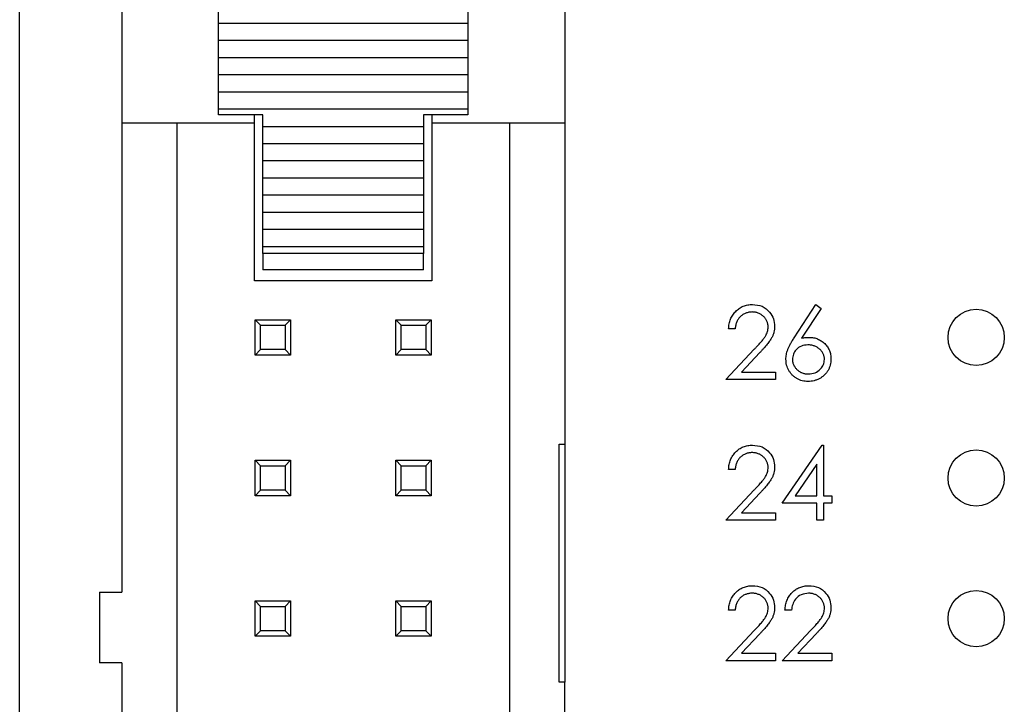
# Paper-space layout 'Sheet1(2)' of a CAD drawing. Units: inches. Extents: x 0.1 to 16.9, y 0.1 to 10.9.
# Drawn here: x 9.1 to 10.2, y 8.1 to 8.9 of the extents above; entities that cross this region are included whole.
import ezdxf

# ---------------------------------------------------------------- set-up
doc = ezdxf.new("R2010")
doc.units = ezdxf.units.IN
doc.header["$MEASUREMENT"] = 0

psp = doc.layouts.new('Sheet1(2)')

# ---------------------------------------------------------------- linework, layer by layer
at = {"color": 7, "linetype": 'Continuous', "lineweight": 25}
for p, q in [((9.142, 5.5905), (9.142, 9.6405)), ((9.7232, 9.0726), (9.7232, 8.744)), ((9.2508, 9.0629), (9.2508, 8.744)), ((9.3542, 8.8504), (9.3542, 8.8687)), ((9.6199, 8.8687), (9.6199, 8.8504)), ((9.6199, 8.8504), (9.3542, 8.8504)), ((9.3542, 8.8321), (9.3542, 8.8504)), ((9.6199, 8.8504), (9.6199, 8.8321)), ((9.6199, 8.8321), (9.3542, 8.8321)), ((9.3542, 8.8138), (9.3542, 8.8321)), ((9.6199, 8.8321), (9.6199, 8.8138)), ((9.6199, 8.8138), (9.3542, 8.8138)), ((9.3542, 8.7955), (9.3542, 8.8138)), ((9.6199, 8.8138), (9.6199, 8.7955)), ((9.6199, 8.7955), (9.3542, 8.7955)), ((9.3542, 8.7772), (9.3542, 8.7955)), ((9.6199, 8.7955), (9.6199, 8.7772)), ((9.6199, 8.7772), (9.3542, 8.7772)), ((9.3542, 8.7589), (9.3542, 8.7772)), ((9.6199, 8.7772), (9.6199, 8.7589)), ((9.6199, 8.7589), (9.3542, 8.7589)), ((9.3542, 8.7529), (9.3542, 8.7589)), ((9.6199, 8.7589), (9.6199, 8.7529)), ((9.4014, 8.7529), (9.3542, 8.7529)), ((9.3925, 8.744), (9.3925, 8.7529)), ((9.4014, 8.7406), (9.4014, 8.7529)), ((9.6199, 8.7529), (9.5727, 8.7529)), ((9.5727, 8.7529), (9.5727, 8.7406)), ((9.5815, 8.7529), (9.5815, 8.744)), ((9.3925, 8.744), (9.2508, 8.744)), ((9.2508, 8.744), (9.2508, 8.2438)), ((9.3099, 6.4869), (9.3099, 8.744)), ((9.3925, 8.5757), (9.3925, 8.744)), ((9.4014, 8.7406), (9.5727, 8.7406)), ((9.4014, 8.7224), (9.4014, 8.7406)), ((9.5727, 8.7406), (9.5727, 8.7224)), ((9.7232, 8.744), (9.5815, 8.744)), ((9.5815, 8.744), (9.5815, 8.5757)), ((9.6642, 8.744), (9.6642, 7.7424)), ((9.7232, 8.744), (9.7232, 8.4015)), ((9.4014, 8.7224), (9.5727, 8.7224)), ((9.4014, 8.7041), (9.4014, 8.7224)), ((9.5727, 8.7224), (9.5727, 8.7041)), ((9.4014, 8.7041), (9.5727, 8.7041)), ((9.4014, 8.6858), (9.4014, 8.7041)), ((9.5727, 8.7041), (9.5727, 8.6858)), ((9.4014, 8.6858), (9.5727, 8.6858)), ((9.4014, 8.6675), (9.4014, 8.6858)), ((9.5727, 8.6858), (9.5727, 8.6675)), ((9.4014, 8.6675), (9.5727, 8.6675)), ((9.4014, 8.6492), (9.4014, 8.6675)), ((9.5727, 8.6675), (9.5727, 8.6492)), ((9.4014, 8.6492), (9.5727, 8.6492)), ((9.4014, 8.6309), (9.4014, 8.6492)), ((9.5727, 8.6492), (9.5727, 8.6309)), ((9.4014, 8.6309), (9.5727, 8.6309)), ((9.4014, 8.6126), (9.4014, 8.6309)), ((9.5727, 8.6309), (9.5727, 8.6126)), ((9.4014, 8.6126), (9.5727, 8.6126)), ((9.4014, 8.6049), (9.4014, 8.6126)), ((9.5727, 8.6126), (9.5727, 8.6049)), ((9.5727, 8.6049), (9.4014, 8.6049)), ((9.4014, 8.6049), (9.4014, 8.5875)), ((9.5727, 8.5875), (9.5727, 8.6049)), ((9.5727, 8.5875), (9.4014, 8.5875)), ((9.5815, 8.5757), (9.3925, 8.5757)), ((9.9679, 8.5149), (9.9912, 8.5506)), ((9.9912, 8.5506), (9.9966, 8.5464)), ((9.9966, 8.5464), (9.9759, 8.5148)), ((9.3931, 8.5344), (9.4309, 8.5344)), ((9.399, 8.5285), (9.3931, 8.5344)), ((9.3931, 8.4966), (9.3931, 8.5344)), ((9.399, 8.5285), (9.425, 8.5285)), ((9.399, 8.5025), (9.399, 8.5285)), ((9.4309, 8.5344), (9.425, 8.5285)), ((9.425, 8.5285), (9.425, 8.5025)), ((9.4309, 8.5344), (9.4309, 8.4966)), ((9.5431, 8.5344), (9.5809, 8.5344)), ((9.549, 8.5285), (9.5431, 8.5344)), ((9.5431, 8.4966), (9.5431, 8.5344)), ((9.549, 8.5285), (9.575, 8.5285)), ((9.549, 8.5025), (9.549, 8.5285)), ((9.5809, 8.5344), (9.575, 8.5285)), ((9.575, 8.5285), (9.575, 8.5025)), ((9.5809, 8.5344), (9.5809, 8.4966)), ((9.905, 8.5246), (9.898, 8.5246)), ((9.399, 8.5025), (9.3931, 8.4966)), ((9.4309, 8.4966), (9.3931, 8.4966)), ((9.425, 8.5025), (9.399, 8.5025)), ((9.4309, 8.4966), (9.425, 8.5025)), ((9.549, 8.5025), (9.5431, 8.4966)), ((9.5809, 8.4966), (9.5431, 8.4966)), ((9.575, 8.5025), (9.549, 8.5025)), ((9.5809, 8.4966), (9.575, 8.5025)), ((9.895, 8.4705), (9.9253, 8.5028)), ((9.9313, 8.4993), (9.9118, 8.4785)), ((9.9118, 8.4785), (9.9481, 8.4785)), ((9.9481, 8.4785), (9.9481, 8.4705)), ((9.9481, 8.4705), (9.895, 8.4705)), ((9.7173, 8.4015), (9.7232, 8.4015)), ((9.7173, 8.1476), (9.7173, 8.4015)), ((9.7232, 8.4015), (9.7232, 8.1476)), ((9.9551, 8.3385), (9.9978, 8.4006)), ((9.9978, 8.4006), (9.9992, 8.4006)), ((9.9992, 8.4006), (9.9992, 8.3465)), ((9.3931, 8.3466), (9.3931, 8.3844)), ((9.399, 8.3785), (9.3931, 8.3844)), ((9.3931, 8.3844), (9.4309, 8.3844)), ((9.4309, 8.3844), (9.425, 8.3785)), ((9.4309, 8.3844), (9.4309, 8.3466)), ((9.5431, 8.3844), (9.5809, 8.3844)), ((9.549, 8.3785), (9.5431, 8.3844)), ((9.5431, 8.3466), (9.5431, 8.3844)), ((9.5809, 8.3844), (9.575, 8.3785)), ((9.5809, 8.3844), (9.5809, 8.3466)), ((9.9922, 8.3804), (9.9689, 8.3465)), ((9.9922, 8.3465), (9.9922, 8.3804)), ((9.399, 8.3525), (9.399, 8.3785)), ((9.399, 8.3785), (9.425, 8.3785)), ((9.425, 8.3785), (9.425, 8.3525)), ((9.549, 8.3785), (9.575, 8.3785)), ((9.549, 8.3525), (9.549, 8.3785)), ((9.575, 8.3785), (9.575, 8.3525)), ((9.905, 8.3746), (9.898, 8.3746)), ((9.399, 8.3525), (9.3931, 8.3466)), ((9.425, 8.3525), (9.399, 8.3525)), ((9.4309, 8.3466), (9.425, 8.3525)), ((9.549, 8.3525), (9.5431, 8.3466)), ((9.575, 8.3525), (9.549, 8.3525)), ((9.5809, 8.3466), (9.575, 8.3525)), ((9.895, 8.3205), (9.9253, 8.3528)), ((9.9313, 8.3493), (9.9118, 8.3285)), ((9.4309, 8.3466), (9.3931, 8.3466)), ((9.5809, 8.3466), (9.5431, 8.3466)), ((9.9922, 8.3385), (9.9551, 8.3385)), ((9.9689, 8.3465), (9.9922, 8.3465)), ((9.9922, 8.3205), (9.9922, 8.3385)), ((9.9992, 8.3465), (10.0082, 8.3465)), ((10.0082, 8.3385), (9.9992, 8.3385)), ((9.9992, 8.3385), (9.9992, 8.3205)), ((10.0082, 8.3465), (10.0082, 8.3385)), ((9.9118, 8.3285), (9.9481, 8.3285)), ((9.9481, 8.3285), (9.9481, 8.3205)), ((9.9481, 8.3205), (9.895, 8.3205)), ((9.9992, 8.3205), (9.9922, 8.3205)), ((9.2272, 8.2438), (9.2508, 8.2438)), ((9.2272, 8.2438), (9.2272, 8.1682)), ((9.3931, 8.2344), (9.4309, 8.2344)), ((9.399, 8.2285), (9.3931, 8.2344)), ((9.3931, 8.1966), (9.3931, 8.2344)), ((9.4309, 8.2344), (9.425, 8.2285)), ((9.4309, 8.2344), (9.4309, 8.1966)), ((9.5431, 8.1966), (9.5431, 8.2344)), ((9.549, 8.2285), (9.5431, 8.2344)), ((9.5431, 8.2344), (9.5809, 8.2344)), ((9.5809, 8.2344), (9.575, 8.2285)), ((9.5809, 8.2344), (9.5809, 8.1966)), ((9.399, 8.2285), (9.425, 8.2285)), ((9.399, 8.2025), (9.399, 8.2285)), ((9.425, 8.2285), (9.425, 8.2025)), ((9.549, 8.2025), (9.549, 8.2285)), ((9.549, 8.2285), (9.575, 8.2285)), ((9.575, 8.2285), (9.575, 8.2025)), ((9.905, 8.2246), (9.898, 8.2246)), ((9.9651, 8.2246), (9.9581, 8.2246)), ((9.399, 8.2025), (9.3931, 8.1966)), ((9.425, 8.2025), (9.399, 8.2025)), ((9.4309, 8.1966), (9.425, 8.2025)), ((9.549, 8.2025), (9.5431, 8.1966)), ((9.575, 8.2025), (9.549, 8.2025)), ((9.5809, 8.1966), (9.575, 8.2025)), ((9.895, 8.1705), (9.9253, 8.2028)), ((9.9551, 8.1705), (9.9854, 8.2028)), ((9.4309, 8.1966), (9.3931, 8.1966)), ((9.5809, 8.1966), (9.5431, 8.1966)), ((9.9313, 8.1993), (9.9118, 8.1785)), ((9.9914, 8.1993), (9.9719, 8.1785)), ((9.9481, 8.1705), (9.895, 8.1705)), ((9.9118, 8.1785), (9.9481, 8.1785)), ((9.9481, 8.1785), (9.9481, 8.1705)), ((10.0082, 8.1705), (9.9551, 8.1705)), ((9.9719, 8.1785), (10.0082, 8.1785)), ((10.0082, 8.1785), (10.0082, 8.1705)), ((9.2508, 8.1682), (9.2272, 8.1682)), ((9.2508, 8.1682), (9.2508, 7.6533)), ((9.7232, 8.1476), (9.7173, 8.1476)), ((9.7232, 7.7424), (9.7232, 8.1476))]:
    psp.add_line(p, q, dxfattribs=at)
for centre in [(10.162, 8.5155), (10.162, 8.3655), (10.162, 8.2155)]:
    psp.add_circle(centre, 0.03, dxfattribs=at)
for points, knots in [([(9.898, 8.5246), (9.8981, 8.5255), (9.8982, 8.5273), (9.8986, 8.53), (9.8992, 8.5325), (9.9, 8.5349), (9.9011, 8.5372), (9.9024, 8.5394), (9.9039, 8.5414), (9.9056, 8.5433), (9.9074, 8.545), (9.9094, 8.5465), (9.9115, 8.5478), (9.9137, 8.5488), (9.916, 8.5496), (9.9184, 8.5502), (9.9209, 8.5505), (9.9226, 8.5506), (9.9235, 8.5506)], [0, 0, 0, 0, 0.0687908, 0.1351033, 0.1989787, 0.2619043, 0.323495, 0.3851954, 0.4469692, 0.5097648, 0.5722506, 0.6334052, 0.6932512, 0.7525832, 0.8125793, 0.8732751, 0.9355499, 0.9999786, 0.9999786, 0.9999786, 0.9999786]), ([(9.9235, 8.5506), (9.927, 8.5503), (9.934, 8.5496), (9.9417, 8.5433), (9.9464, 8.5355), (9.9469, 8.5301), (9.9471, 8.5274)], [0, 0, 0, 0, 0.279884, 0.559216, 0.779574, 1, 1, 1, 1]), ([(9.9232, 8.5426), (9.9225, 8.5426), (9.9213, 8.5425), (9.9196, 8.5423), (9.9179, 8.5419), (9.9163, 8.5414), (9.9148, 8.5408), (9.9133, 8.5399), (9.912, 8.539), (9.9107, 8.5379), (9.9095, 8.5366), (9.9085, 8.5352), (9.9076, 8.5338), (9.9068, 8.5322), (9.9061, 8.5304), (9.9056, 8.5286), (9.9052, 8.5266), (9.9051, 8.5252), (9.905, 8.5246)], [0, 0, 0, 0, 0.064439, 0.126547, 0.186887, 0.245878, 0.304041, 0.362191, 0.420976, 0.48066, 0.5406, 0.600689, 0.661936, 0.724443, 0.789038, 0.856314, 0.926352, 1, 1, 1, 1]), ([(9.9401, 8.5267), (9.9401, 8.5273), (9.9401, 8.5283), (9.9398, 8.5299), (9.9394, 8.5314), (9.9389, 8.5328), (9.9382, 8.5342), (9.9373, 8.5355), (9.9364, 8.5367), (9.9352, 8.5379), (9.9339, 8.539), (9.9326, 8.54), (9.9312, 8.5408), (9.9297, 8.5414), (9.9282, 8.542), (9.9266, 8.5423), (9.9249, 8.5425), (9.9237, 8.5426), (9.9232, 8.5426)], [0, 0, 0, 0, 0.061965, 0.122122, 0.180988, 0.239933, 0.299906, 0.359989, 0.421776, 0.486576, 0.551535, 0.615018, 0.677259, 0.73973, 0.80305, 0.866495, 0.931973, 1, 1, 1, 1]), ([(9.9253, 8.5028), (9.9261, 8.5036), (9.9275, 8.505), (9.9295, 8.5072), (9.9313, 8.5092), (9.9329, 8.5111), (9.9343, 8.5128), (9.9355, 8.5143), (9.9365, 8.5157), (9.9375, 8.5173), (9.9386, 8.5193), (9.9395, 8.5217), (9.94, 8.5242), (9.9401, 8.5259), (9.9401, 8.5267)], [0, 0, 0, 0, 0.110803, 0.212829, 0.306101, 0.390647, 0.466924, 0.534481, 0.593587, 0.644557, 0.7362, 0.825024, 0.911986, 1, 1, 1, 1]), ([(9.9471, 8.5274), (9.9471, 8.5263), (9.947, 8.5241), (9.9464, 8.521), (9.9454, 8.5179), (9.9442, 8.5154), (9.9429, 8.5134), (9.9418, 8.5118), (9.9406, 8.51), (9.9391, 8.5081), (9.9374, 8.5061), (9.9356, 8.504), (9.9335, 8.5017), (9.9321, 8.5001), (9.9313, 8.4993)], [0, 0, 0, 0, 0.098702, 0.195672, 0.292422, 0.391343, 0.444462, 0.504229, 0.570352, 0.642546, 0.722288, 0.807921, 0.90047, 1, 1, 1, 1]), ([(9.9759, 8.5148), (9.9774, 8.515), (9.9801, 8.5154), (9.9828, 8.5155), (9.984, 8.5155)], [0, 0, 0, 0, 0.559964, 1, 1, 1, 1]), ([(9.984, 8.5155), (9.9848, 8.5155), (9.9864, 8.5155), (9.9887, 8.5152), (9.9909, 8.5146), (9.993, 8.5139), (9.995, 8.5129), (9.9969, 8.5118), (9.9988, 8.5104), (10.0005, 8.5089), (10.0021, 8.5072), (10.0035, 8.5054), (10.0046, 8.5034), (10.0056, 8.5014), (10.0063, 8.4993), (10.0068, 8.4971), (10.0071, 8.4948), (10.0072, 8.4932), (10.0072, 8.4924)], [0.0000237, 0.0000237, 0.0000237, 0.0000237, 0.0652308, 0.1284049, 0.1900671, 0.2509434, 0.3115458, 0.3728628, 0.4350237, 0.4990717, 0.5630911, 0.6255101, 0.68668, 0.7472825, 0.8085635, 0.8707421, 0.934341, 1, 1, 1, 1]), ([(9.9591, 8.4923), (9.9592, 8.4931), (9.9592, 8.4947), (9.9596, 8.4972), (9.9602, 8.4997), (9.9609, 8.5019), (9.9616, 8.5037), (9.9622, 8.5051), (9.9629, 8.5066), (9.9637, 8.5081), (9.9646, 8.5097), (9.9656, 8.5114), (9.9667, 8.5132), (9.9675, 8.5143), (9.9679, 8.5149)], [0, 0, 0, 0, 0.097818, 0.199726, 0.305276, 0.415811, 0.474472, 0.537274, 0.603657, 0.674299, 0.749834, 0.828598, 0.912378, 1, 1, 1, 1]), ([(9.9826, 8.5075), (9.9802, 8.5073), (9.9754, 8.5069), (9.97, 8.5028), (9.9667, 8.4976), (9.9663, 8.4938), (9.9661, 8.492)], [0, 0, 0, 0, 0.280172, 0.559537, 0.77971, 1, 1, 1, 1]), ([(10.0002, 8.492), (10.0002, 8.4925), (10.0002, 8.4935), (9.9999, 8.4951), (9.9995, 8.4966), (9.9989, 8.498), (9.9982, 8.4993), (9.9973, 8.5006), (9.9963, 8.5019), (9.995, 8.503), (9.9937, 8.5041), (9.9923, 8.505), (9.9909, 8.5058), (9.9893, 8.5064), (9.9877, 8.5069), (9.9861, 8.5073), (9.9843, 8.5075), (9.9832, 8.5075), (9.9826, 8.5075)], [0, 0, 0, 0, 0.0611379, 0.1199938, 0.1782253, 0.2362564, 0.2949294, 0.3547157, 0.4167297, 0.4806644, 0.5458318, 0.6097581, 0.6729712, 0.7360169, 0.7998394, 0.8647754, 0.9310876, 0.9999766, 0.9999766, 0.9999766, 0.9999766]), ([(9.9828, 8.4685), (9.9817, 8.4685), (9.9797, 8.4686), (9.9766, 8.4692), (9.9737, 8.4701), (9.9709, 8.4715), (9.9683, 8.4732), (9.9659, 8.4752), (9.9639, 8.4776), (9.9622, 8.4802), (9.9609, 8.4831), (9.9598, 8.486), (9.9593, 8.4891), (9.9592, 8.4912), (9.9591, 8.4923)], [0, 0, 0, 0, 0.084335, 0.167052, 0.249566, 0.33274, 0.415915, 0.497828, 0.580373, 0.6646, 0.749467, 0.83251, 0.915639, 1, 1, 1, 1]), ([(9.9661, 8.492), (9.9662, 8.4914), (9.9662, 8.4904), (9.9664, 8.4889), (9.9668, 8.4874), (9.9674, 8.486), (9.9681, 8.4846), (9.9689, 8.4834), (9.9699, 8.4821), (9.9711, 8.481), (9.9724, 8.4799), (9.9737, 8.479), (9.9751, 8.4782), (9.9766, 8.4776), (9.9782, 8.4771), (9.9798, 8.4767), (9.9815, 8.4765), (9.9826, 8.4765), (9.9832, 8.4765)], [0, 0, 0, 0, 0.0618417, 0.1212624, 0.1807459, 0.2392309, 0.2983076, 0.3581828, 0.4203592, 0.4847924, 0.5499385, 0.6137183, 0.6766807, 0.7391542, 0.8021997, 0.8667402, 0.9320497, 0.9999692, 0.9999692, 0.9999692, 0.9999692]), ([(10.0072, 8.4924), (10.0072, 8.4913), (10.0071, 8.4891), (10.0065, 8.486), (10.0055, 8.483), (10.0041, 8.4802), (10.0024, 8.4776), (10.0003, 8.4754), (9.9979, 8.4733), (9.9952, 8.4716), (9.9923, 8.4702), (9.9892, 8.4692), (9.9861, 8.4686), (9.9839, 8.4685), (9.9828, 8.4685)], [0, 0, 0, 0, 0.085948, 0.169125, 0.250399, 0.33229, 0.413364, 0.494172, 0.576022, 0.660757, 0.745783, 0.830044, 0.914028, 1, 1, 1, 1]), ([(9.9832, 8.4765), (9.9856, 8.4767), (9.9904, 8.4772), (9.9959, 8.4812), (9.9996, 8.4863), (10, 8.4901), (10.0002, 8.492)], [0, 0, 0, 0, 0.280011, 0.559866, 0.779997, 1, 1, 1, 1]), ([(9.898, 8.3746), (9.8981, 8.3755), (9.8982, 8.3773), (9.8986, 8.38), (9.8992, 8.3825), (9.9, 8.3849), (9.9011, 8.3872), (9.9024, 8.3894), (9.9039, 8.3914), (9.9056, 8.3933), (9.9074, 8.395), (9.9094, 8.3965), (9.9115, 8.3978), (9.9137, 8.3988), (9.916, 8.3996), (9.9184, 8.4002), (9.9209, 8.4005), (9.9226, 8.4006), (9.9235, 8.4006)], [0, 0, 0, 0, 0.0687908, 0.1351033, 0.1989787, 0.2619043, 0.323495, 0.3851954, 0.4469692, 0.5097648, 0.5722506, 0.6334052, 0.6932512, 0.7525832, 0.8125793, 0.8732751, 0.9355499, 0.9999789, 0.9999789, 0.9999789, 0.9999789]), ([(9.9235, 8.4006), (9.927, 8.4003), (9.934, 8.3996), (9.9417, 8.3933), (9.9464, 8.3855), (9.9469, 8.3801), (9.9471, 8.3774)], [0, 0, 0, 0, 0.279894, 0.559231, 0.779594, 1, 1, 1, 1]), ([(9.9232, 8.3926), (9.9225, 8.3926), (9.9213, 8.3925), (9.9196, 8.3923), (9.9179, 8.3919), (9.9163, 8.3914), (9.9148, 8.3908), (9.9133, 8.3899), (9.912, 8.389), (9.9107, 8.3879), (9.9095, 8.3866), (9.9085, 8.3852), (9.9076, 8.3838), (9.9068, 8.3822), (9.9061, 8.3804), (9.9056, 8.3786), (9.9052, 8.3766), (9.9051, 8.3752), (9.905, 8.3746)], [0, 0, 0, 0, 0.064439, 0.126547, 0.186887, 0.245878, 0.304041, 0.362191, 0.420976, 0.48066, 0.5406, 0.600689, 0.661936, 0.724443, 0.789038, 0.856314, 0.926352, 1, 1, 1, 1]), ([(9.9401, 8.3767), (9.9401, 8.3773), (9.9401, 8.3783), (9.9398, 8.3799), (9.9394, 8.3814), (9.9389, 8.3828), (9.9382, 8.3842), (9.9373, 8.3855), (9.9364, 8.3867), (9.9352, 8.3879), (9.9339, 8.389), (9.9326, 8.39), (9.9312, 8.3908), (9.9297, 8.3914), (9.9282, 8.392), (9.9266, 8.3923), (9.9249, 8.3925), (9.9237, 8.3926), (9.9232, 8.3926)], [0, 0, 0, 0, 0.061965, 0.122122, 0.180988, 0.239933, 0.299906, 0.359989, 0.421776, 0.486576, 0.551535, 0.615018, 0.677259, 0.73973, 0.80305, 0.866495, 0.931973, 1, 1, 1, 1]), ([(9.9253, 8.3528), (9.9261, 8.3536), (9.9275, 8.355), (9.9295, 8.3572), (9.9313, 8.3592), (9.9329, 8.3611), (9.9343, 8.3628), (9.9355, 8.3643), (9.9365, 8.3657), (9.9375, 8.3673), (9.9386, 8.3693), (9.9395, 8.3717), (9.94, 8.3742), (9.9401, 8.3759), (9.9401, 8.3767)], [0, 0, 0, 0, 0.110803, 0.212829, 0.306101, 0.390647, 0.466924, 0.534481, 0.593587, 0.644557, 0.7362, 0.825024, 0.911986, 1, 1, 1, 1]), ([(9.9471, 8.3774), (9.9471, 8.3763), (9.947, 8.3741), (9.9464, 8.371), (9.9454, 8.3679), (9.9442, 8.3654), (9.9429, 8.3634), (9.9418, 8.3618), (9.9406, 8.36), (9.9391, 8.3581), (9.9374, 8.3561), (9.9356, 8.354), (9.9335, 8.3517), (9.9321, 8.3501), (9.9313, 8.3493)], [0, 0, 0, 0, 0.098702, 0.195672, 0.292422, 0.391343, 0.444462, 0.504229, 0.570352, 0.642546, 0.722288, 0.807921, 0.90047, 1, 1, 1, 1]), ([(9.898, 8.2246), (9.8981, 8.2255), (9.8982, 8.2273), (9.8986, 8.23), (9.8992, 8.2325), (9.9, 8.2349), (9.9011, 8.2372), (9.9024, 8.2394), (9.9039, 8.2414), (9.9056, 8.2433), (9.9074, 8.245), (9.9094, 8.2465), (9.9115, 8.2478), (9.9137, 8.2488), (9.916, 8.2496), (9.9184, 8.2502), (9.9209, 8.2505), (9.9226, 8.2506), (9.9235, 8.2506)], [0, 0, 0, 0, 0.0687908, 0.1351033, 0.1989787, 0.2619043, 0.323495, 0.3851954, 0.4469692, 0.5097648, 0.5722506, 0.6334052, 0.6932512, 0.7525832, 0.8125793, 0.8732751, 0.9355499, 0.9999786, 0.9999786, 0.9999786, 0.9999786]), ([(9.9232, 8.2426), (9.9225, 8.2426), (9.9213, 8.2425), (9.9196, 8.2423), (9.9179, 8.2419), (9.9163, 8.2414), (9.9148, 8.2408), (9.9133, 8.2399), (9.912, 8.239), (9.9107, 8.2379), (9.9095, 8.2366), (9.9085, 8.2352), (9.9076, 8.2338), (9.9068, 8.2322), (9.9061, 8.2304), (9.9056, 8.2286), (9.9052, 8.2266), (9.9051, 8.2252), (9.905, 8.2246)], [0, 0, 0, 0, 0.064439, 0.126547, 0.186887, 0.245878, 0.304041, 0.362191, 0.420976, 0.48066, 0.5406, 0.600689, 0.661936, 0.724443, 0.789038, 0.856314, 0.926352, 1, 1, 1, 1]), ([(9.9401, 8.2267), (9.9401, 8.2273), (9.9401, 8.2283), (9.9398, 8.2299), (9.9394, 8.2314), (9.9389, 8.2328), (9.9382, 8.2342), (9.9373, 8.2355), (9.9364, 8.2367), (9.9352, 8.2379), (9.9339, 8.239), (9.9326, 8.24), (9.9312, 8.2408), (9.9297, 8.2414), (9.9282, 8.242), (9.9266, 8.2423), (9.9249, 8.2425), (9.9237, 8.2426), (9.9232, 8.2426)], [0, 0, 0, 0, 0.061965, 0.122122, 0.180988, 0.239933, 0.299906, 0.359989, 0.421776, 0.486576, 0.551535, 0.615018, 0.677259, 0.73973, 0.80305, 0.866495, 0.931973, 1, 1, 1, 1]), ([(9.9235, 8.2506), (9.927, 8.2503), (9.934, 8.2496), (9.9417, 8.2433), (9.9464, 8.2355), (9.9469, 8.2301), (9.9471, 8.2274)], [0, 0, 0, 0, 0.279884, 0.559216, 0.779574, 1, 1, 1, 1]), ([(9.9581, 8.2246), (9.9582, 8.2255), (9.9583, 8.2273), (9.9587, 8.23), (9.9593, 8.2325), (9.9601, 8.2349), (9.9612, 8.2372), (9.9625, 8.2394), (9.964, 8.2414), (9.9657, 8.2433), (9.9675, 8.245), (9.9695, 8.2465), (9.9716, 8.2478), (9.9738, 8.2488), (9.9761, 8.2496), (9.9785, 8.2502), (9.981, 8.2505), (9.9827, 8.2506), (9.9836, 8.2506)], [0, 0, 0, 0, 0.0687908, 0.1351033, 0.1989787, 0.2619043, 0.323495, 0.3851954, 0.4469692, 0.5097648, 0.5722506, 0.6334052, 0.6932512, 0.7525832, 0.8125793, 0.8732751, 0.9355499, 0.9999814, 0.9999814, 0.9999814, 0.9999814]), ([(9.9833, 8.2426), (9.9806, 8.2423), (9.9753, 8.2418), (9.9692, 8.2369), (9.966, 8.2308), (9.9654, 8.2266), (9.9651, 8.2246)], [0, 0, 0, 0, 0.2797293, 0.5588505, 0.7791807, 1, 1, 1, 1]), ([(10.0002, 8.2267), (10.0002, 8.2273), (10.0002, 8.2283), (9.9999, 8.2299), (9.9995, 8.2314), (9.999, 8.2328), (9.9983, 8.2342), (9.9974, 8.2355), (9.9965, 8.2367), (9.9953, 8.2379), (9.994, 8.239), (9.9927, 8.24), (9.9913, 8.2408), (9.9898, 8.2414), (9.9883, 8.242), (9.9867, 8.2423), (9.985, 8.2425), (9.9838, 8.2426), (9.9833, 8.2426)], [0, 0, 0, 0, 0.061965, 0.122122, 0.180988, 0.239933, 0.299906, 0.359989, 0.421776, 0.486576, 0.551535, 0.615018, 0.677259, 0.73973, 0.80305, 0.866495, 0.931973, 1, 1, 1, 1]), ([(9.9836, 8.2506), (9.9871, 8.2503), (9.9941, 8.2496), (10.0018, 8.2433), (10.0065, 8.2355), (10.007, 8.2301), (10.0072, 8.2274)], [0, 0, 0, 0, 0.279884, 0.559216, 0.779574, 1, 1, 1, 1]), ([(9.9253, 8.2028), (9.9261, 8.2036), (9.9275, 8.205), (9.9295, 8.2072), (9.9313, 8.2092), (9.9329, 8.2111), (9.9343, 8.2128), (9.9355, 8.2143), (9.9365, 8.2157), (9.9375, 8.2173), (9.9386, 8.2193), (9.9395, 8.2217), (9.94, 8.2242), (9.9401, 8.2259), (9.9401, 8.2267)], [0, 0, 0, 0, 0.110803, 0.212829, 0.306101, 0.390647, 0.466924, 0.534481, 0.593587, 0.644557, 0.7362, 0.825024, 0.911986, 1, 1, 1, 1]), ([(9.9471, 8.2274), (9.9471, 8.2263), (9.947, 8.2241), (9.9464, 8.221), (9.9454, 8.2179), (9.9442, 8.2154), (9.9429, 8.2134), (9.9418, 8.2118), (9.9406, 8.21), (9.9391, 8.2081), (9.9374, 8.2061), (9.9356, 8.204), (9.9335, 8.2017), (9.9321, 8.2001), (9.9313, 8.1993)], [0, 0, 0, 0, 0.098702, 0.195672, 0.292422, 0.391343, 0.444462, 0.504229, 0.570352, 0.642546, 0.722288, 0.807921, 0.90047, 1, 1, 1, 1]), ([(9.9854, 8.2028), (9.9862, 8.2036), (9.9876, 8.205), (9.9896, 8.2072), (9.9914, 8.2092), (9.993, 8.2111), (9.9944, 8.2128), (9.9956, 8.2143), (9.9966, 8.2157), (9.9976, 8.2173), (9.9987, 8.2193), (9.9996, 8.2217), (10.0001, 8.2242), (10.0002, 8.2259), (10.0002, 8.2267)], [0, 0, 0, 0, 0.110803, 0.212829, 0.306101, 0.390647, 0.466924, 0.534481, 0.593587, 0.644557, 0.7362, 0.825024, 0.911986, 1, 1, 1, 1]), ([(10.0072, 8.2274), (10.0072, 8.2263), (10.0071, 8.2241), (10.0065, 8.221), (10.0055, 8.2179), (10.0043, 8.2154), (10.003, 8.2134), (10.0019, 8.2118), (10.0007, 8.21), (9.9992, 8.2081), (9.9975, 8.2061), (9.9957, 8.204), (9.9936, 8.2017), (9.9922, 8.2001), (9.9914, 8.1993)], [0, 0, 0, 0, 0.098702, 0.195672, 0.292422, 0.391343, 0.444462, 0.504229, 0.570352, 0.642546, 0.722288, 0.807921, 0.90047, 1, 1, 1, 1])]:
    psp.add_open_spline(points, degree=3, knots=knots, dxfattribs=at)

doc.saveas('drawing.dxf')
